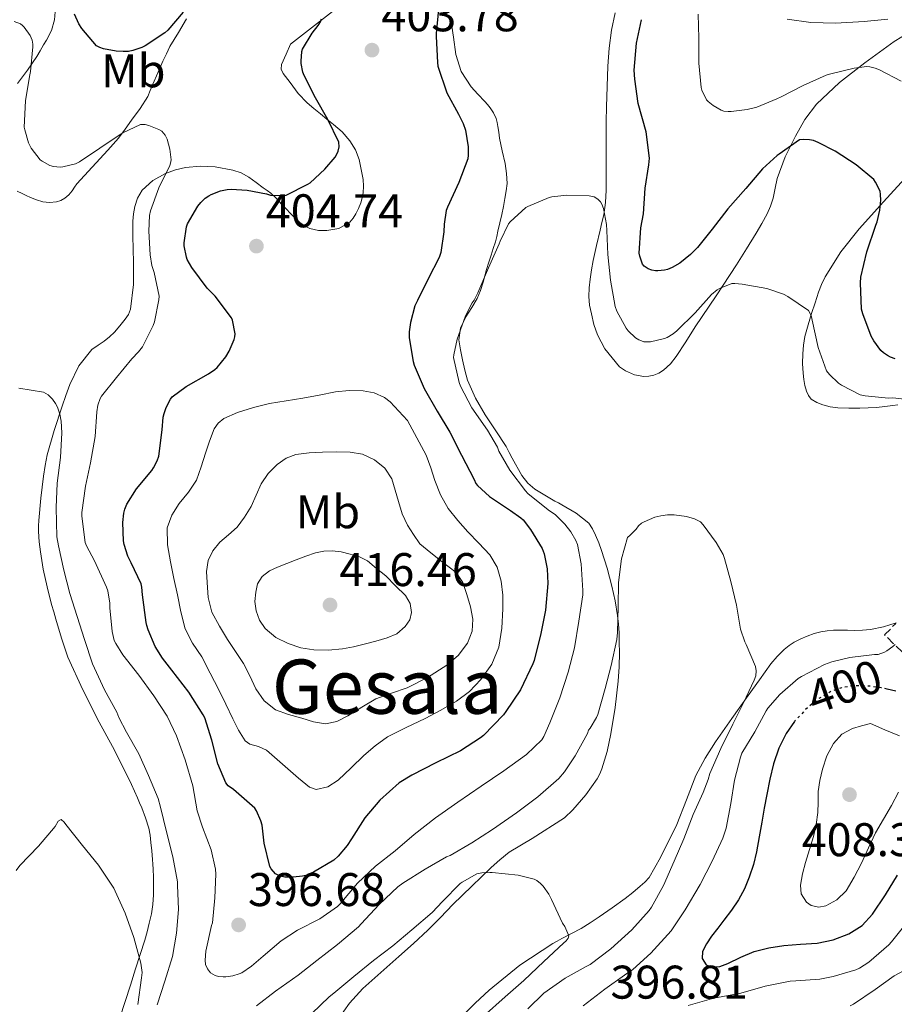
# Model space of a CAD drawing. Units: metres. Extents: x 597311 to 600760, y 4722176 to 4724537.
# Drawn here: x 598729 to 598914, y 4722819 to 4723028 of the extents above; entities that cross this region are included whole.
import ezdxf
from ezdxf.enums import TextEntityAlignment as Align

# ---------------------------------------------------------------- set-up
doc = ezdxf.new("R2010")
doc.units = ezdxf.units.M
doc.header["$MEASUREMENT"] = 0
doc.linetypes.add('DGN Style 3', pattern=[2.435891, 1.739922, -0.695969])
doc.linetypes.add('DGN Style 5', pattern=[1.217945, 0.521977, -0.695969])
for name, color, linetype, lineweight in [('Barranco lineal', 142, 'DGN Style 3', 13), ('Camino', 7, 'DGN Style 3', 0), ('Cota de curva de nivel directora', 7, 'Continuous', 0), ('Cota de punto acotado terreno', 7, 'Continuous', 0), ('Curva de nivel directora', 30, 'Continuous', 30), ('Curva de nivel directora no vista', 30, 'DGN Style 5', 30), ('Curva de nivel intermedia', 30, 'Continuous', 0), ('Etiqueta de uso rústico', 92, 'Continuous', 0), ('Línea de cambio de uso (parcela vista)', 92, 'Continuous', 0), ('Punto acotado terreno (símbolo)', 7, 'Continuous', 0), ('Texto de Área (paraje) menor', 7, 'Continuous', 0)]:
    doc.layers.add(name, color=color, linetype=linetype, lineweight=lineweight)
doc.styles.add('Style-Arial', font='arial.ttf')

# ---------------------------------------------------------------- blocks, each defined once
blk = doc.blocks.new('5PATER')
at = {"layer": 'Barranco lineal', "linetype": 'Continuous', "lineweight": 0}
h = blk.add_hatch(color=51, dxfattribs=at)
edge = h.paths.add_edge_path()
edge.add_ellipse((0, 0), major_axis=(-0.11, -0.111), ratio=0.999422, start_angle=0, end_angle=360)

msp = doc.modelspace()

# ---------------------------------------------------------------- linework, layer by layer
at = {"layer": 'Camino', "color": 7, "linetype": 'DGN Style 3', "lineweight": 0}
msp.add_polyline3d([(598915.97, 4722894.02, 394.85), (598914.12, 4722895.83, 394.35), (598912.27, 4722897.64, 393.85), (598914.62, 4722900.04, 393.85)], dxfattribs=at)
at = {"layer": 'Curva de nivel directora', "color": 30, "linetype": 'Continuous', "lineweight": 30, "elevation": 400, "flags": 128}
for points in [[(598763.49, 4723029.8), (598760.17, 4723026.02), (598759.59, 4723025.44), (598755.41, 4723022.68), (598754.68, 4723022.31), (598752.81, 4723021.67), (598751.85, 4723021.48), (598750.76, 4723021.44), (598749.25, 4723021.51), (598746.52, 4723022.05), (598745.8, 4723022.29), (598745.06, 4723022.64), (598741.99, 4723026.31), (598741.35, 4723027.33), (598740.39, 4723029.41)], [(598817.64, 4723030.42), (598817.16, 4723025.25), (598817.11, 4723024.66), (598817.38, 4723019.15), (598817.45, 4723018.37), (598819.41, 4723012.69), (598821.86, 4723008.19), (598822.84, 4723006.21), (598823.32, 4723004.77), (598823.89, 4723001.23), (598823.94, 4722999.43), (598823.86, 4722998.69), (598821.97, 4722993.67), (598819.51, 4722988.4), (598819.28, 4722987.71), (598818.84, 4722984.8), (598818.79, 4722983.2), (598818.1, 4722978.79), (598817.76, 4722977.71), (598815.41, 4722973.22), (598813.16, 4722968.63), (598812.64, 4722967.49), (598811.67, 4722963.96), (598811.4, 4722961.96), (598811.43, 4722960.72), (598812.28, 4722955.64), (598812.45, 4722954.85), (598814.56, 4722949.94), (598817.36, 4722945.12), (598820.04, 4722940.68), (598822.5, 4722935.76), (598825.17, 4722930.63), (598825.56, 4722929.79), (598825.91, 4722929.31), (598828.45, 4722927.04), (598832.93, 4722924.05), (598835.09, 4722922.5), (598835.56, 4722922.05), (598837.16, 4722920.03), (598839.62, 4722915.94), (598840.05, 4722914.87), (598840.71, 4722911.65), (598840.85, 4722908.51), (598840.36, 4722902.85), (598839.36, 4722897.91), (598837.89, 4722892.23), (598837.67, 4722891.46), (598835.03, 4722885.94), (598831.91, 4722881.35), (598831.44, 4722880.66), (598827.19, 4722876.31), (598826.56, 4722875.75), (598822.29, 4722873.01)], [(598796.52, 4723001.24), (598796.47, 4723002.2), (598794.15, 4723007.03), (598791.51, 4723011.6), (598789.14, 4723016.36), (598788.85, 4723017.09), (598788.5, 4723018.93), (598788.47, 4723019.44), (598788.65, 4723021.44), (598788.77, 4723021.96), (598790.84, 4723025.36), (598792.12, 4723026.95), (598792.61, 4723027.78), (598792.82, 4723028.37)], [(598860.01, 4723010.39), (598859.25, 4723015.62), (598859.17, 4723017.51), (598859.64, 4723023.25), (598860.66, 4723028.21)], [(598914.53, 4722956.24), (598913.51, 4722956.58), (598912.9, 4722956.9), (598912.02, 4722957.52), (598911.49, 4722958.02), (598909.96, 4722960.08), (598909.43, 4722961.06), (598907.64, 4722965.81), (598907.4, 4722966.8), (598907.16, 4722972.37), (598907.19, 4722973.57), (598908.48, 4722978.91), (598910.39, 4722984.59), (598910.66, 4722985.31), (598911.24, 4722987.76), (598911.46, 4722989.89), (598911.43, 4722991.14), (598911.3, 4722991.84), (598910.37, 4722993.7), (598909.99, 4722994.26), (598906.26, 4722997.41), (598901.76, 4723000.27), (598898.18, 4723002.16), (598897.16, 4723002.55), (598896.37, 4723002.71), (598895.12, 4723002.8), (598894.23, 4723002.74), (598889.88, 4722999.68), (598889.44, 4722999.38), (598886.36, 4722996.58), (598882.85, 4722992.4), (598878.98, 4722988.1), (598875.72, 4722983.75), (598872.55, 4722979.84), (598871.08, 4722978.35), (598868.8, 4722976.56), (598867.19, 4722975.62), (598866.21, 4722975.22), (598865.56, 4722975.04), (598864.16, 4722974.88), (598863.65, 4722974.9), (598862.92, 4722975.03), (598862.12, 4722975.35), (598861.27, 4722975.91), (598860.9, 4722976.32), (598860.32, 4722977.99), (598860.21, 4722978.69), (598860.52, 4722984.02), (598861.11, 4722986.99), (598861.49, 4722992.42), (598862.28, 4722997.39), (598862.39, 4722998.79), (598861.65, 4723004.43), (598860.01, 4723010.39)], [(598822.29, 4722873.01), (598817.06, 4722870.48), (598811.97, 4722867.88), (598809.27, 4722866.21), (598805.15, 4722862.58), (598802.02, 4722858.79), (598799.2, 4722854.34), (598798.26, 4722852.9), (598796.32, 4722850.64), (598795.39, 4722849.81), (598791.11, 4722847.28), (598789.46, 4722846.6), (598788.77, 4722846.4), (598786.79, 4722846.18), (598785.06, 4722846.23), (598784.45, 4722846.32), (598783.59, 4722846.64), (598783.06, 4722846.95), (598782.11, 4722847.99), (598781.81, 4722848.45), (598780.67, 4722853.44), (598780.19, 4722857.27), (598779.95, 4722858.2), (598779.04, 4722860.26), (598778.66, 4722860.87), (598774.16, 4722864.8), (598773.03, 4722865.62), (598772.48, 4722866.21), (598770.79, 4722870.26), (598769.51, 4722875.27), (598768.02, 4722880.02), (598767.72, 4722880.68), (598764.64, 4722885.48), (598761.03, 4722890.15), (598759.04, 4722892.66), (598757.54, 4722895.16), (598756, 4722898.72), (598755.75, 4722899.64), (598755.59, 4722900.24), (598754.82, 4722906.13), (598754.71, 4722907.78), (598754.58, 4722908.44), (598752.39, 4722912.93), (598751.73, 4722914.32), (598750.95, 4722916.79), (598750.8, 4722917.6), (598750.68, 4722921.49), (598750.87, 4722923.49), (598751.06, 4722924.31), (598751.51, 4722925.36), (598753.57, 4722928.64), (598756.8, 4722932.53), (598757.19, 4722933.06), (598757.97, 4722934.56), (598758.29, 4722935.54), (598759, 4722941.14), (598759.22, 4722943.83), (598759.4, 4722944.64), (598759.88, 4722945.92), (598760.8, 4722947.68), (598761.14, 4722948.16), (598764.08, 4722950.37), (598768.82, 4722953.04), (598770.2, 4722953.97), (598770.69, 4722954.42), (598772.48, 4722956.64), (598773.22, 4722957.89), (598774.28, 4722960.32), (598774.44, 4722960.92), (598774.52, 4722961.51), (598773.91, 4722964.4), (598773.7, 4722964.95), (598770.23, 4722969.52), (598768.55, 4722971.24), (598765.3, 4722975.62), (598764.34, 4722977.3), (598764.13, 4722977.81), (598763.7, 4722980.2), (598763.67, 4722980.84), (598764.16, 4722984.24), (598764.36, 4722984.9), (598766.58, 4722988.64), (598767.22, 4722989.44), (598768.12, 4722990.31), (598768.87, 4722990.85), (598769.41, 4722991.14), (598771.41, 4722991.88), (598772.81, 4722992.18), (598773.64, 4722992.24), (598777.06, 4722992.04), (598781.17, 4722991.24), (598782, 4722990.96), (598784.48, 4722990.9), (598785.28, 4722991), (598789.89, 4722993.27), (598790.37, 4722993.57), (598793.51, 4722996.45), (598795.67, 4722999.01), (598796.01, 4722999.54), (598796.36, 4723000.29), (598796.52, 4723001.24)], [(598914.63, 4722885.7), (598912.82, 4722886.13)], [(598893.14, 4722879.22), (598891.39, 4722876.72), (598889.83, 4722873.58), (598888.72, 4722870.29), (598887.94, 4722867.04), (598887.27, 4722863.78), (598886.73, 4722860.83), (598886.19, 4722857.89), (598885.65, 4722854.75), (598885.11, 4722851.62), (598884.42, 4722848.88), (598883.51, 4722846.19), (598882.54, 4722843.72), (598881.28, 4722841.39), (598879.77, 4722839.22), (598878.19, 4722837.11), (598876.86, 4722835.39), (598875.52, 4722833.67), (598874.48, 4722832.07), (598873.63, 4722830.42), (598873.54, 4722828.96), (598874.4, 4722827.6), (598875.51, 4722827.09), (598877.29, 4722827.24), (598878.98, 4722827.86), (598881.75, 4722829.23), (598884.59, 4722830.45), (598887.71, 4722831.18), (598890.87, 4722831.71), (598894.41, 4722831.97), (598897.95, 4722832.21), (598901.38, 4722832.88), (598904.69, 4722834.15), (598907.5, 4722835.96), (598909.73, 4722838.37), (598912.47, 4722842.46), (598914.99, 4722846.66)]]:
    msp.add_lwpolyline(points, dxfattribs=at)
at = {"layer": 'Curva de nivel directora no vista', "color": 30, "linetype": 'DGN Style 5', "lineweight": 30, "elevation": 400, "flags": 128}
msp.add_lwpolyline([(598912.82, 4722886.13), (598911.56, 4722886.43), (598908.53, 4722886.8), (598905.51, 4722886.79), (598903.14, 4722886.43), (598900.84, 4722885.6), (598897.99, 4722883.9), (598895.49, 4722881.76), (598893.25, 4722879.38), (598893.14, 4722879.22)], dxfattribs=at)
at = {"layer": 'Curva de nivel intermedia', "color": 30, "linetype": 'Continuous', "lineweight": 0, "flags": 128}
for points, elevation in [([(598915.81, 4723015.15), (598911.17, 4723017.54), (598910.25, 4723017.94), (598909.16, 4723018.21), (598908.5, 4723018.24), (598905.8, 4723017.92), (598900.6, 4723016.63), (598899.88, 4723016.45), (598894.97, 4723014.27), (598890.31, 4723011.87), (598889.41, 4723011.38), (598885.16, 4723009.67), (598883.08, 4723009.12), (598879.7, 4723008.69), (598879.08, 4723008.69), (598878.17, 4723008.8), (598877.59, 4723008.98), (598875.89, 4723009.99), (598874.84, 4723010.83), (598874.47, 4723011.23), (598873.48, 4723013.28), (598873.32, 4723013.84), (598872.85, 4723018.95), (598872.89, 4723024.29), (598872.68, 4723029.39)], 405), ([(598727.62, 4723027.84), (598728.92, 4723027.32), (598729.35, 4723027), (598729.72, 4723026.61), (598730.98, 4723024.82), (598731.22, 4723024.34), (598731.4, 4723023.83), (598731.54, 4723023.03), (598731.56, 4723022.48), (598731.08, 4723017.24), (598730.82, 4723016.18), (598730.01, 4723011.01), (598729.75, 4723005.4), (598729.83, 4723004.8), (598730.61, 4723002.04), (598731.24, 4723000.96), (598733.14, 4722998.48), (598733.57, 4722998.15), (598735.16, 4722997.27), (598735.97, 4722997.04), (598737.37, 4722996.93), (598737.96, 4722996.98), (598740.58, 4722997.62), (598741.49, 4722998.05), (598745.81, 4723000.92), (598746.28, 4723001.32), (598750.63, 4723004.2), (598754.42, 4723005.99), (598755.41, 4723005.94), (598756.15, 4723005.76), (598758.31, 4723004.93), (598758.95, 4723004.56), (598759.67, 4723003.73), (598760.07, 4723002.84), (598760.66, 4723000.72), (598760.92, 4722998.48), (598760.79, 4722997.78), (598760.61, 4722997.28), (598758.28, 4722992.55), (598756.52, 4722987.67), (598756.34, 4722986.66), (598756.2, 4722983.35), (598756.42, 4722978.28), (598756.84, 4722976.02), (598757.32, 4722974.56), (598758.34, 4722969.51), (598758.29, 4722968.74), (598757.35, 4722964.05), (598757.08, 4722963.28), (598754.8, 4722958.74), (598754, 4722957.68), (598752.55, 4722956.2), (598749.3, 4722952.24), (598746.12, 4722948.29), (598745.86, 4722947.78), (598745.38, 4722946.42), (598745.11, 4722944.98), (598744.8, 4722939.75), (598743.81, 4722934.15), (598742.72, 4722929.2), (598741.96, 4722923.62), (598741.96, 4722922.85), (598742.69, 4722917.25), (598742.95, 4722916.56), (598744.63, 4722913.38), (598747.2, 4722907.76), (598747.44, 4722906.98), (598747.88, 4722904.4), (598747.88, 4722903.38), (598748.36, 4722898.36), (598748.85, 4722896.47), (598749.16, 4722895.78), (598750.63, 4722893.38), (598754.07, 4722889.09), (598757.25, 4722884.72), (598760.04, 4722880.39), (598762.02, 4722876.18), (598763.88, 4722871.14)], 395), ([(598912.95, 4723028.32), (598907.91, 4723027.86), (598901.85, 4723027.44), (598896.65, 4723027.63), (598891.62, 4723028.29)], 410), ([(598763.88, 4722871.14), (598765.51, 4722865.57), (598766.43, 4722860.26), (598767.59, 4722856.85), (598769.43, 4722852.02), (598770.35, 4722847.91), (598770.4, 4722846.87), (598770.19, 4722841.84), (598769.65, 4722836.52), (598769.49, 4722835.92), (598768.27, 4722830.48), (598768.1, 4722828.61), (598768.18, 4722827.64), (598768.59, 4722826.72), (598769.28, 4722825.94), (598770.24, 4722825.36), (598770.95, 4722825.16), (598771.97, 4722825.03), (598772.51, 4722825.03), (598773.99, 4722825.24), (598775.36, 4722825.67), (598775.91, 4722825.94), (598777.97, 4722827.32), (598780.4, 4722829.41), (598784.26, 4722832.69), (598787.68, 4722834.93), (598792.45, 4722837.4), (598796.19, 4722839.99), (598796.74, 4722840.53), (598800.47, 4722844.93), (598804.24, 4722848.52), (598808.42, 4722851.8), (598812.43, 4722855.25), (598817.01, 4722858.84), (598821.75, 4722862.12), (598826.66, 4722865.51), (598831.51, 4722868.79), (598836.32, 4722872.26), (598839.52, 4722875.38), (598839.97, 4722876.1), (598841.25, 4722878.96), (598843.35, 4722884.26), (598845.17, 4722889.73), (598846.45, 4722894.91), (598847.43, 4722900.53), (598848.26, 4722906.16), (598848.23, 4722907.07), (598847.88, 4722912.71), (598847.08, 4722916.85), (598846.76, 4722917.65), (598845.7, 4722919.52), (598844.4, 4722921.17), (598842.44, 4722923.09), (598840.92, 4722924.21), (598836.61, 4722927.65), (598836.05, 4722928.23), (598832.74, 4722932.61), (598830.45, 4722936.66), (598830.13, 4722937.46), (598828.02, 4722941.09), (598824.71, 4722945.81), (598822.29, 4722950.4), (598822, 4722951.22), (598820.84, 4722956.48), (598820.88, 4722957.11), (598821.59, 4722960.39), (598823.35, 4722965.33), (598824.76, 4722968.1), (598825.17, 4722968.67), (598825.99, 4722970.24), (598828.24, 4722975.54), (598830.53, 4722980.61), (598830.71, 4722981.22), (598832.48, 4722984.85), (598832.85, 4722985.3), (598836.12, 4722988.32), (598836.56, 4722988.58), (598841.11, 4722990.47), (598841.65, 4722990.59), (598844.88, 4722990.95), (598849.57, 4722990.83), (598850.66, 4722990.58), (598851.44, 4722990.11), (598851.99, 4722989.52), (598852.28, 4722989.03), (598852.6, 4722988.11), (598853.28, 4722984.74), (598853.32, 4722983.47), (598853.52, 4722978.37), (598854.12, 4722972.93), (598855.11, 4722967.35), (598855.48, 4722966.34), (598857.44, 4722962.72), (598857.86, 4722962.18), (598859.41, 4722960.67), (598860.15, 4722960.23), (598860.66, 4722960.02), (598861.2, 4722959.87), (598862.04, 4722959.83), (598862.61, 4722959.87), (598865.56, 4722960.55)], 395), ([(598865.56, 4722960.55), (598866.13, 4722960.77), (598867.41, 4722961.52), (598868.21, 4722962.16), (598872.05, 4722965.99), (598875.56, 4722969.86), (598876.72, 4722970.87), (598877.22, 4722971.15), (598879.86, 4722972.21), (598880.47, 4722972.23), (598882.07, 4722972.07), (598887.3, 4722971.15), (598890.85, 4722969.95), (598891.73, 4722969.46), (598896.15, 4722966.47), (598896.42, 4722965.97), (598896.74, 4722965.11), (598896.93, 4722964.43), (598898.16, 4722958.61), (598899.92, 4722953.68), (598900.58, 4722952.87), (598902.52, 4722951.06), (598903.09, 4722950.64), (598907.09, 4722948.58), (598908.12, 4722948.34), (598913.09, 4722947.89), (598914, 4722947.92), (598917.67, 4722947.55)], 395), ([(598757.91, 4722819.11), (598759.54, 4722824.15), (598761.17, 4722829.4), (598762.07, 4722834.34), (598762.45, 4722839.33), (598762.27, 4722844.48), (598762.24, 4722845.19), (598761.27, 4722850.55), (598759.91, 4722855.81), (598758.63, 4722861.09), (598758.13, 4722862.92), (598756.13, 4722867.8), (598754.07, 4722872.42), (598751.46, 4722876.96), (598749.78, 4722880.13), (598749.36, 4722881.24), (598746.77, 4722885.96), (598744.24, 4722891.46), (598742.5, 4722896.63), (598740.96, 4722901.57), (598739.43, 4722906.45), (598738.15, 4722911.35), (598737, 4722916.52), (598736.68, 4722918.48), (598736.52, 4722924.66), (598736.72, 4722929.81), (598737.46, 4722935.27), (598737.72, 4722940.55), (598737.57, 4722943.01), (598737.28, 4722944.5), (598736.77, 4722945.94), (598736.36, 4722946.76), (598735.7, 4722947.67), (598734.8, 4722948.56), (598733.84, 4722949.16), (598728.56, 4722950.02)], 390), ([(598798.68, 4722949.54), (598795.75, 4722949.24), (598792.31, 4722948.54), (598788.87, 4722947.86), (598785.32, 4722947.3), (598781.76, 4722946.74), (598778.35, 4722945.93), (598775, 4722944.82), (598772.08, 4722943.53), (598770.86, 4722942.59), (598770.02, 4722941.35), (598769.05, 4722938.77), (598768.18, 4722936.18), (598767.25, 4722933.32), (598766.28, 4722930.47), (598764.59, 4722927.94), (598762.6, 4722925.54), (598761.02, 4722923.04), (598760.05, 4722920.37), (598760.1, 4722916.74), (598760.76, 4722913.11), (598761.49, 4722909.62), (598762.23, 4722906.13), (598762.98, 4722902.53), (598763.86, 4722898.95), (598765.47, 4722895.91), (598767.4, 4722893.01), (598769.21, 4722889.52), (598771, 4722886), (598772.48, 4722882.92), (598773.96, 4722879.83), (598775.18, 4722877.44), (598776.64, 4722875.17), (598777.6, 4722874.45), (598779.45, 4722873.95), (598781.16, 4722873.2), (598783.4, 4722871.22), (598785.65, 4722869.24), (598787.94, 4722867.25), (598790.26, 4722865.33), (598791.66, 4722864.82), (598794.14, 4722865.37), (598796.35, 4722866.77), (598799.08, 4722869.4), (598801.78, 4722872), (598804.21, 4722874.11), (598806.8, 4722876), (598810.77, 4722878.01), (598814.77, 4722879.91), (598818.13, 4722881.69), (598821.44, 4722883.57), (598824.2, 4722885.62), (598826.64, 4722888.16), (598828.96, 4722891.41), (598830.42, 4722895.04), (598831.06, 4722899.09), (598831.25, 4722903.14), (598831.24, 4722906.07), (598830.95, 4722909.01), (598830.1, 4722911.99), (598828.5, 4722914.64), (598826.18, 4722917.11), (598823.84, 4722919.51), (598821.7, 4722921.9), (598819.68, 4722924.44), (598818.08, 4722927.33), (598816.84, 4722930.39), (598815.98, 4722933.12), (598814.98, 4722935.78), (598813.03, 4722939.48), (598811.08, 4722943.17), (598809.21, 4722945.12), (598807.35, 4722947.08), (598806.14, 4722948.04), (598803.96, 4722948.99), (598801.62, 4722949.43), (598798.68, 4722949.54)], 405), ([(598795.95, 4722936.5), (598793.03, 4722936.42), (598790.2, 4722936.27), (598787.38, 4722935.94), (598785.28, 4722935.16), (598783.4, 4722933.8), (598781.51, 4722931.89), (598780.02, 4722929.73), (598778.94, 4722927.3), (598777.86, 4722924.88), (598776.47, 4722922.63), (598774.88, 4722920.5), (598773.08, 4722918.89), (598771.22, 4722917.3), (598769.77, 4722915.49), (598768.77, 4722913.41), (598768.43, 4722911.08), (598768.52, 4722908.74), (598768.77, 4722905.58), (598769.57, 4722902.47), (598771.13, 4722899.48), (598772.87, 4722896.68), (598774.56, 4722894.13), (598776.24, 4722891.59), (598777.59, 4722888.92), (598778.9, 4722886.21), (598780.65, 4722883.65), (598783.03, 4722881.75), (598785.78, 4722880.72), (598788.6, 4722879.94), (598791.14, 4722879.2), (598793.68, 4722878.74), (598796.08, 4722879.26), (598798.42, 4722880.45), (598801.38, 4722882.29), (598804.32, 4722884.04), (598807.62, 4722885.24), (598810.95, 4722886.42), (598815.27, 4722888.6), (598819.41, 4722891.22), (598821.82, 4722893.26), (598823.75, 4722895.91), (598824.76, 4722898.44), (598824.93, 4722900.96), (598824.45, 4722903.59), (598823.64, 4722906.21), (598822.78, 4722908.74), (598821.38, 4722910.87), (598819.89, 4722912.04), (598818.39, 4722913.17), (598816.02, 4722915.07), (598813.65, 4722916.96), (598812.34, 4722918.94), (598811.03, 4722920.92), (598809.93, 4722923.35), (598809.14, 4722925.92), (598808.45, 4722928.34), (598807.72, 4722930.76), (598806.26, 4722933.02), (598804.05, 4722934.76), (598801.51, 4722935.96), (598798.87, 4722936.45), (598795.95, 4722936.5)], 410), ([(598836.56, 4722818.28), (598839.95, 4722821.57), (598844.48, 4722824.77), (598848.96, 4722827.25), (598849.78, 4722827.67), (598854.16, 4722830.98), (598858.64, 4722835.04), (598862.29, 4722839.11), (598862.82, 4722839.81), (598865.36, 4722844.47), (598867.65, 4722849.62), (598869.65, 4722854.32), (598871.63, 4722859.51), (598873.78, 4722864.19), (598874.87, 4722866.95), (598875.19, 4722868.19), (598877.54, 4722873.54), (598880.07, 4722878.71), (598882.32, 4722883.23), (598884.58, 4722887.99), (598884.92, 4722888.95), (598885.04, 4722889.99), (598884.9, 4722890.9), (598882.92, 4722895.62), (598882.61, 4722896.16), (598881.72, 4722898.88), (598880.88, 4722903.94), (598879.62, 4722908.98), (598878.32, 4722913.83), (598877.99, 4722914.67), (598876.55, 4722917.25), (598873.78, 4722920.99), (598873.19, 4722921.6), (598871.91, 4722922.27), (598870.26, 4722922.74), (598867.65, 4722923.09), (598866.24, 4722923.11), (598864.79, 4722922.93), (598863.54, 4722922.59), (598861.24, 4722921.63), (598860.71, 4722921.33), (598860.05, 4722920.79), (598859.54, 4722920.1), (598858.28, 4722918.79), (598857.7, 4722918.34), (598856.48, 4722913.76)], 390), ([(598795.08, 4722915.48), (598793.3, 4722915.43), (598791.54, 4722915.06), (598789.45, 4722914.34), (598787.4, 4722913.57), (598785.44, 4722912.81), (598783.49, 4722912.02), (598781.78, 4722911.21), (598780.21, 4722910), (598779.26, 4722908.45), (598778.84, 4722906.72), (598778.66, 4722904.72), (598778.92, 4722902.72), (598779.63, 4722900.75), (598780.87, 4722898.96), (598783.14, 4722897.09), (598785.72, 4722895.81), (598788.43, 4722894.9), (598791.2, 4722894.44), (598794.23, 4722894.36), (598797.24, 4722894.64), (598799.56, 4722895.11), (598801.88, 4722895.64), (598804.33, 4722896.28), (598806.76, 4722897.01), (598808.76, 4722897.89), (598810.58, 4722899.41), (598811.56, 4722900.86), (598811.91, 4722902.36), (598811.61, 4722904.28), (598810.61, 4722905.99), (598808.52, 4722908.07), (598806.42, 4722910.15), (598804.5, 4722911.73), (598802.58, 4722913.32), (598800.84, 4722914.22), (598798.9, 4722914.77), (598796.99, 4722915.24), (598795.08, 4722915.48)], 415), ([(598856.48, 4722913.76), (598855.84, 4722908.77), (598855.73, 4722903.68), (598855.57, 4722898.16), (598855.44, 4722896.69), (598854.26, 4722891.12), (598853, 4722886.26), (598851.41, 4722880.74), (598851.14, 4722880.07), (598849.83, 4722877.83), (598849.48, 4722877.38), (598849.22, 4722876.67), (598846.63, 4722871.97), (598844.35, 4722868.55), (598843.12, 4722867.14), (598838.72, 4722863.27), (598834.16, 4722859.88), (598829.09, 4722856.34), (598824.69, 4722853.49), (598820.08, 4722850.8), (598819.35, 4722850.5), (598814.82, 4722847.94), (598810.07, 4722844.92), (598809.01, 4722844.16), (598805.06, 4722840.4), (598801.2, 4722836.32), (598800.63, 4722835.68), (598796.18, 4722831.92), (598791.83, 4722828.5), (598787.87, 4722825.41), (598783.06, 4722822.05), (598778.98, 4722818.93)], 390), ([(598914.5, 4722895.6), (598914, 4722895.14), (598912.74, 4722894.23), (598912.24, 4722893.95), (598910.87, 4722893.49), (598910.1, 4722893.44), (598904.9, 4722892.85), (598901.04, 4722891.91), (598899.54, 4722891.33), (598894.61, 4722888.83), (598893.91, 4722888.35), (598890.02, 4722884.95), (598887.49, 4722882.08), (598887.14, 4722881.49), (598884.71, 4722877.03), (598881.97, 4722872.55), (598881.67, 4722871.7), (598880.42, 4722866.83), (598879.65, 4722861.83), (598878.66, 4722856.64), (598877.95, 4722854.5), (598875.67, 4722849.6), (598873.17, 4722844.64), (598869.99, 4722839.25), (598866.98, 4722834.83), (598862.67, 4722830.1), (598858.85, 4722826.61), (598857.06, 4722825.38), (598852.91, 4722822.42), (598848.32, 4722818.92)], 395), ([(598909.25, 4722878.83), (598907.35, 4722878.3), (598905.44, 4722877.76), (598903.22, 4722876.56), (598901.44, 4722874.59), (598899.98, 4722871.94), (598899.06, 4722869.12), (598898.53, 4722866.76), (598898.19, 4722864.39), (598898.16, 4722862.16), (598898.1, 4722859.94), (598897.74, 4722857.38), (598897.19, 4722854.85), (598896.36, 4722852.09), (598895.49, 4722849.33), (598894.87, 4722846.93), (598894.39, 4722844.51), (598894.56, 4722842.68), (598895.7, 4722840.91), (598896.66, 4722840.19), (598898.28, 4722839.84), (598899.81, 4722840.16), (598902.16, 4722841.4), (598904.1, 4722843.28), (598905.83, 4722846.2), (598907.35, 4722849.19), (598908.83, 4722852.42), (598910.37, 4722855.62), (598912.01, 4722858.53), (598913.7, 4722861.43), (598915.2, 4722864.23)], 405), ([(598915.43, 4722876.18), (598912.34, 4722877.51), (598909.25, 4722878.83)], 405), ([(598728.06, 4722847.64), (598728.83, 4722848.66), (598732.75, 4722852.76), (598736.27, 4722857), (598736.96, 4722858.07), (598737.55, 4722858.46), (598738.24, 4722857.85), (598738.53, 4722857.4), (598742.13, 4722852.94), (598745.5, 4722848.74), (598748.77, 4722843.85), (598749.06, 4722843.22), (598751.12, 4722838.57), (598753.02, 4722833.43), (598754.48, 4722827.99), (598754.75, 4722825.98), (598754.64, 4722824.87), (598753.82, 4722819.21)], 385), ([(598795.41, 4722821.58), (598799.68, 4722825.16), (598803.84, 4722828.55), (598807.92, 4722831.67), (598811.98, 4722835.05), (598816.29, 4722838.68), (598818.45, 4722841.06), (598822.21, 4722844.84), (598822.64, 4722845.16), (598825.79, 4722846.92), (598826.85, 4722847.16), (598828.53, 4722847.22), (598829.04, 4722847.18), (598834.56, 4722846.62), (598837.9, 4722845.8), (598838.51, 4722845.48), (598839.26, 4722844.9), (598839.82, 4722844.31), (598841.02, 4722842.62), (598841.6, 4722841.46), (598843.94, 4722836.47), (598844.4, 4722835.75), (598845.26, 4722833.77), (598845.17, 4722833.27), (598844.69, 4722832.68), (598844.11, 4722832.17), (598839.95, 4722828.28), (598835.76, 4722824.26), (598831.79, 4722820.82), (598827.18, 4722816.71)], 385), ([(598893.46, 4722824.23), (598898.5, 4722824.55), (598901.35, 4722825.14), (598906.19, 4722826.53), (598906.96, 4722826.9), (598908.91, 4722828.19), (598913.17, 4722831.83), (598913.7, 4722832.47), (598917.15, 4722836.75)], 395), ([(598916.29, 4722826.34), (598914.32, 4722825.3), (598910.24, 4722822.35), (598905.65, 4722819.27), (598904.99, 4722818.93)], 390), ([(598870.59, 4722818.99), (598876.07, 4722820.51), (598881.76, 4722821.57), (598886.96, 4722823.06), (598892.21, 4722824.13), (598893.46, 4722824.23)], 395), ([(598725.41, 4722775.06), (598730.81, 4722775.22), (598736.24, 4722775.43), (598739.33, 4722775.08), (598744.89, 4722774.89), (598748.81, 4722775.27), (598753.41, 4722776.39), (598754.4, 4722776.86), (598755.68, 4722777.67), (598756.57, 4722778.54), (598758.65, 4722781.13), (598761.81, 4722785.9), (598764.94, 4722789.4), (598768.19, 4722793.5), (598771.58, 4722797.51), (598772.29, 4722798.09), (598776.06, 4722801.72), (598779.47, 4722805.8), (598783.28, 4722809.74), (598786.96, 4722813.58), (598790.74, 4722817.24), (598794.4, 4722820.82), (598795.41, 4722821.58)], 385)]:
    msp.add_lwpolyline(points, dxfattribs=dict(at, elevation=elevation))
at = {"layer": 'Línea de cambio de uso (parcela vista)', "color": 92, "linetype": 'Continuous', "lineweight": 0}
for points in [[(598728.34, 4723014.66, 394.05), (598730.4, 4723017.52, 394.47), (598732.4, 4723020.41, 394.92), (598733.12, 4723021.63, 395.11), (598733.84, 4723022.86, 395.32), (598734.43, 4723023.85, 395.49), (598735.49, 4723025.95, 396.07), (598736.13, 4723028.2, 396.58), (598736.43, 4723031.57, 396.95)], [(598780.45, 4722992.54, 399.49), (598781.26, 4722991.96, 399.75), (598782.03, 4722991.37, 400.02), (598783.23, 4722990.23, 400.44), (598784.42, 4722989, 400.79), (598785.34, 4722988.05, 400.94), (598786.26, 4722987.1, 401), (598787.23, 4722986.11, 401.04), (598788.23, 4722985.14, 401.05), (598789.21, 4722984.43, 401.01), (598790.34, 4722983.9, 400.98), (598792.14, 4722983.45, 400.98), (598793.97, 4722983.45, 400.98), (598796.48, 4722983.91, 400.97), (598798.82, 4722985.22, 400.95), (598799.54, 4722986.08, 400.92), (598800.07, 4722987.02, 400.87), (598800.65, 4722988.17, 400.81), (598801.15, 4722989.37, 400.74), (598801.45, 4722990.39, 400.67), (598801.63, 4722991.43, 400.6), (598801.72, 4722992.85, 400.49), (598801.62, 4722994.26, 400.39), (598800.79, 4722998.55, 399.98), (598800.01, 4723000.59, 399.77), (598798.83, 4723002.5, 399.62), (598797.16, 4723004.38, 399.57), (598795.33, 4723005.99, 399.54), (598793.96, 4723007.11, 399.49), (598792.59, 4723008.23, 399.45), (598791.18, 4723009.39, 399.4), (598789.76, 4723010.55, 399.35), (598787.83, 4723012.53, 399.23), (598786.13, 4723014.87, 399.05), (598784.7, 4723016.77, 398.88), (598784.26, 4723017.73, 398.79), (598784.34, 4723018.7, 398.71), (598785.28, 4723020.86, 398.54), (598786.23, 4723023.02, 398.37), (598791.31, 4723026.97, 399.6), (598796.4, 4723030.92, 400.82)], [(598855.1, 4723029.68, 396.88), (598854.31, 4723025.99, 396.81), (598853.82, 4723022.19, 396.52), (598853.57, 4723018.37, 396.25), (598853.39, 4723014.04, 396.16), (598853.27, 4723009.7, 396.07), (598853.22, 4723006.61, 395.98), (598853.19, 4723003.51, 395.88), (598853.18, 4722999.11, 395.72), (598853.17, 4722994.71, 395.48), (598853.17, 4722993.37, 395.37), (598853.17, 4722992.04, 395.24), (598853.06, 4722989.42, 394.96), (598852.67, 4722986.82, 394.69), (598852.28, 4722985.17, 394.57), (598851.89, 4722983.51, 394.45), (598851.17, 4722980.29, 394.13), (598850.47, 4722977.08, 393.77), (598850.11, 4722975.11, 393.51), (598849.81, 4722973.13, 393.27), (598849.59, 4722971.3, 393.12), (598849.51, 4722969.48, 393.01), (598849.69, 4722967.61, 392.92), (598850.07, 4722965.75, 392.82), (598850.61, 4722963.52, 392.65), (598851.35, 4722961.33, 392.47), (598852.9, 4722958.35, 392.29), (598856.03, 4722954.55, 391.97), (598857.3, 4722953.67, 391.81), (598859.22, 4722952.83, 391.77), (598861.19, 4722952.47, 391.86), (598862.24, 4722952.53, 391.95), (598863.3, 4722952.79, 392.04), (598864.39, 4722953.22, 392.12), (598865.38, 4722953.83, 392.21), (598866.85, 4722955.2, 392.44), (598868.07, 4722956.74, 392.71), (598870.08, 4722959.87, 393.27), (598872.1, 4722963, 393.83), (598876.51, 4722969.6, 394.54), (598880.88, 4722976.2, 395.32), (598882.97, 4722979.55, 395.96), (598885.01, 4722982.92, 396.61), (598886.19, 4722984.93, 396.98), (598887.33, 4722986.98, 397.32), (598888.05, 4722988.64, 397.37), (598888.61, 4722990.36, 397.45), (598889.02, 4722992.45, 397.8), (598889.44, 4722994.53, 398.17), (598891.2, 4722999.09, 398.99), (598893.33, 4723003.46, 399.83), (598895.35, 4723007.03, 400.99), (598897.79, 4723010.28, 402.26), (598902.68, 4723014.88, 403.78), (598908.05, 4723019.05, 405.27), (598914.27, 4723023.61, 406.99), (598917.56, 4723025.59, 407.8)], [(598764.19, 4723028.41, 398.5), (598762.45, 4723025.46, 398.11), (598760.66, 4723022.55, 397.7), (598759.89, 4723020.98, 397.49), (598759.17, 4723019.42, 397.24), (598758.1, 4723016.96, 396.46), (598757.03, 4723014.5, 395.54), (598756.49, 4723013.2, 395.17), (598755.94, 4723011.93, 394.85), (598754.35, 4723009.39, 394.38), (598752.48, 4723006.89, 394.18), (598751.15, 4723004.96, 394.18), (598749.73, 4723003.08, 394.18), (598748.59, 4723001.78, 394.17), (598747.44, 4723000.52, 394.1), (598744.17, 4722996.94, 393.74), (598740.9, 4722993.35, 393.38), (598740.39, 4722992.63, 393.32), (598739.91, 4722991.9, 393.25), (598739.18, 4722991.06, 393.03), (598738.32, 4722990.33, 392.81), (598737.49, 4722989.83, 392.75), (598736.58, 4722989.53, 392.69), (598735.12, 4722989.39, 392.61)], [(598820.27, 4723028.26, 398.76), (598820.79, 4723024.52, 398.17), (598821.31, 4723020.79, 397.51), (598822.45, 4723017.19, 397.17), (598824.53, 4723013.99, 396.87), (598825.98, 4723012.42, 396.73), (598827.44, 4723010.87, 396.58), (598828.04, 4723010.18, 396.39), (598828.61, 4723009.48, 396.18), (598829.31, 4723008.41, 396.02), (598829.83, 4723007.22, 395.93), (598830.07, 4723006.39, 395.9), (598830.24, 4723005.54, 395.88), (598830.42, 4723004.32, 395.83), (598830.59, 4723003.09, 395.78), (598831.16, 4723000.41, 395.61), (598831.75, 4722997.72, 395.45), (598832.08, 4722995.59, 395.33), (598832.16, 4722993.46, 395.22), (598832, 4722991.88, 395.13), (598831.73, 4722990.29, 395.06), (598831.4, 4722988.57, 395.03), (598831.04, 4722986.85, 395.01), (598830.64, 4722985.08, 394.99), (598830.23, 4722983.3, 394.97), (598829.98, 4722982.19, 394.94), (598829.7, 4722981.08, 394.9), (598829.25, 4722979.67, 394.86), (598828.8, 4722978.26, 394.82), (598828.31, 4722976.71, 394.77), (598827.81, 4722975.16, 394.73), (598827.45, 4722973.83, 394.69), (598827.11, 4722972.49, 394.65), (598826.53, 4722970.74, 394.55), (598825.84, 4722969.03, 394.45), (598824.67, 4722967.09, 394.39), (598823.43, 4722965.14, 394.36), (598822.31, 4722962.73, 394.36), (598821.92, 4722960.25, 394.36), (598822.26, 4722958.13, 394.36), (598822.74, 4722956.01, 394.36), (598823.22, 4722953.83, 394.35), (598823.81, 4722951.69, 394.33), (598825.48, 4722947.91, 394.16), (598827.55, 4722944.34, 393.86), (598829.76, 4722940.97, 393.51), (598831.95, 4722937.61, 393.16), (598832.59, 4722936.37, 393.05), (598833.22, 4722935.11, 392.95), (598835.31, 4722931.5, 392.77), (598836.55, 4722929.87, 392.71), (598838.05, 4722928.57, 392.61), (598840.15, 4722927.28, 392.18), (598842.32, 4722926.05, 391.72), (598843.06, 4722925.65, 391.7), (598843.79, 4722925.24, 391.69), (598846.83, 4722923.48, 391.28), (598849.54, 4722921.32, 390.73), (598850.33, 4722920.12, 390.34), (598850.91, 4722918.77, 390.04), (598851.61, 4722917.17, 389.94), (598852.24, 4722915.53, 389.86), (598853.41, 4722911.77, 389.62), (598854.4, 4722907.96, 389.37), (598855.09, 4722904.86, 389.13), (598855.62, 4722901.75, 388.81), (598855.81, 4722899.93, 388.47), (598855.92, 4722898.1, 388.1), (598855.98, 4722896.01, 387.79), (598856, 4722893.91, 387.56), (598855.93, 4722890.85, 387.37), (598855.74, 4722887.8, 387.19), (598855.11, 4722882.21, 386.77), (598854.19, 4722876.65, 386.36), (598853.38, 4722872.91, 386.08), (598852.3, 4722869.24, 385.8), (598851.86, 4722868.15, 385.79), (598851.28, 4722867.11, 385.81), (598848.86, 4722863.66, 385.74), (598846.11, 4722860.47, 385.64), (598844.39, 4722858.8, 385.56), (598837.53, 4722854.43, 385.23), (598832.61, 4722851.5, 384.93), (598830.65, 4722849.91, 384.72), (598828.77, 4722848.23, 384.52), (598824.71, 4722844.32, 384.3), (598820.69, 4722840.38, 384.13), (598818.05, 4722837.65, 384.07), (598815.39, 4722834.97, 383.99), (598812.33, 4722832.15, 383.64)], [(598750.05, 4722816.35, 383.98), (598751.18, 4722819.85, 384.28), (598752.25, 4722823.3, 384.62), (598753.33, 4722826.74, 384.97), (598754.33, 4722829.79, 385.26), (598755.33, 4722832.84, 385.53), (598755.83, 4722834.64, 385.57), (598756.27, 4722836.46, 385.61), (598756.71, 4722838.44, 385.78), (598757.02, 4722840.44, 385.96), (598757.16, 4722842.43, 386.09), (598757.18, 4722844.42, 386.18), (598757.17, 4722846.18, 386.23), (598757.1, 4722847.94, 386.26), (598757.03, 4722848.95, 386.27), (598756.94, 4722849.96, 386.28), (598756.79, 4722851.77, 386.4), (598756.62, 4722853.58, 386.53), (598756.45, 4722855.11, 386.59), (598756.16, 4722856.63, 386.63), (598755.5, 4722858.83, 386.67), (598754.66, 4722860.95, 386.69), (598754.21, 4722861.99, 386.69), (598753.76, 4722863.02, 386.69), (598752.49, 4722865.85, 386.74), (598751.18, 4722868.66, 386.82), (598748.46, 4722873.92, 387.16), (598745.66, 4722879.14, 387.49), (598742.16, 4722885.95, 387.7), (598739.01, 4722892.94, 387.86), (598737.65, 4722896.93, 387.92), (598736.45, 4722900.97, 387.99), (598735.99, 4722902.51, 388.05), (598735.55, 4722904.06, 388.12), (598734.6, 4722907.8, 388.2), (598733.78, 4722911.58, 388.29), (598733.44, 4722913.4, 388.36), (598733.17, 4722915.24, 388.44), (598732.9, 4722917.42, 388.55), (598732.74, 4722919.61, 388.66), (598732.73, 4722920.78, 388.64), (598732.8, 4722921.94, 388.6), (598733.27, 4722926.64, 388.7), (598733.84, 4722931.32, 388.97), (598734.16, 4722933.61, 389.21), (598734.61, 4722935.88, 389.43), (598736.11, 4722941.04, 389.73), (598737.79, 4722946.15, 390.02), (598738.59, 4722948.47, 390.16), (598739.44, 4722950.78, 390.31), (598741.35, 4722954.76, 390.69), (598744.11, 4722958.2, 391.11), (598745.4, 4722959.13, 391.2), (598746.71, 4722960.01, 391.3), (598747.81, 4722960.91, 391.45), (598748.87, 4722961.86, 391.61), (598750.05, 4722963.21, 391.73), (598751.12, 4722964.66, 391.85), (598751.83, 4722965.65, 391.89), (598752.31, 4722966.74, 391.96), (598752.93, 4722972.01, 392.48), (598752.9, 4722977.29, 393.01), (598752.86, 4722978.87, 393.17), (598752.78, 4722982.94, 393.4), (598752.75, 4722985.43, 393.41), (598752.89, 4722987, 393.51), (598753.2, 4722988.57, 393.61), (598753.78, 4722990.36, 393.73), (598754.77, 4722992.01, 393.89), (598757.01, 4722994.09, 394.56), (598759.68, 4722995.53, 395.35), (598761.8, 4722996.35, 395.68), (598763.95, 4722996.87, 396.04), (598767.11, 4722997.15, 396.76), (598770.27, 4722996.95, 397.46), (598773.97, 4722996.3, 398.1), (598775.75, 4722995.7, 398.42), (598777.39, 4722994.81, 398.74), (598778.94, 4722993.67, 399.1), (598780.45, 4722992.54, 399.49)], [(598917.25, 4722995.29, 400.75), (598912, 4722989.56, 399.74), (598906.87, 4722983.81, 398.55), (598902.98, 4722978.97, 396.82), (598899.63, 4722973.64, 395.17), (598898.89, 4722972.04, 395), (598898.27, 4722970.41, 394.84), (598897.51, 4722968.14, 394.31), (598896.77, 4722965.86, 393.83), (598896.03, 4722963.46, 393.54), (598895.35, 4722961, 393.37), (598895.03, 4722959.16, 393.29), (598894.91, 4722957.3, 393.22), (598894.88, 4722955.23, 393.12), (598894.96, 4722953.16, 393.01), (598895.1, 4722951.87, 392.91), (598895.31, 4722950.6, 392.82), (598895.71, 4722949.33, 392.79), (598896.11, 4722948.47, 392.77), (598896.71, 4722947.7, 392.76), (598897.88, 4722946.94, 392.75), (598899.17, 4722946.49, 392.76), (598900.75, 4722946.06, 392.77), (598902.35, 4722945.81, 392.84), (598904.67, 4722945.73, 393.01), (598906.98, 4722945.75, 393.19), (598908.78, 4722945.82, 393.31), (598910.58, 4722945.93, 393.43), (598912.31, 4722946.1, 393.55), (598914.03, 4722946.31, 393.69), (598915.06, 4722946.46, 393.88)], [(598735.12, 4722989.39, 392.61), (598733.67, 4722989.58, 392.53), (598732.34, 4722989.94, 392.47), (598731.06, 4722990.44, 392.41), (598730.18, 4722990.88, 392.39), (598729.31, 4722991.35, 392.39), (598728.27, 4722991.83, 392.31)], [(598912.06, 4722899.32, 393.84), (598909.31, 4722898.81, 393.69), (598907.56, 4722898.65, 393.52), (598905.81, 4722898.6, 393.27), (598904.38, 4722898.61, 392.97), (598903.52, 4722898.63, 392.66), (598902.66, 4722898.65, 392.34), (598901.42, 4722898.63, 391.97), (598900.09, 4722898.53, 391.65), (598898.75, 4722898.31, 391.38), (598897.3, 4722897.91, 391.15), (598895.87, 4722897.38, 390.97), (598894.47, 4722896.79, 390.83), (598893.1, 4722896.09, 390.69), (598891.99, 4722895.36, 390.56), (598890.96, 4722894.5, 390.42), (598889.47, 4722893.05, 390.21), (598888.13, 4722891.46, 390.01), (598885.71, 4722888.11, 389.74), (598883.31, 4722884.74, 389.53), (598879.85, 4722879.86, 389.13), (598876.4, 4722874.97, 388.69), (598874.17, 4722871.47, 388.35), (598872.22, 4722867.8, 388.01), (598870.22, 4722862.6, 387.54), (598868.22, 4722857.41, 387.08), (598867.55, 4722856.05, 386.9), (598866.86, 4722854.69, 386.71), (598864.7, 4722850.38, 386.28), (598862.3, 4722846.13, 385.99), (598861.42, 4722845.14, 385.94), (598860.38, 4722844.28, 385.91), (598858.82, 4722842.95, 385.9), (598857.22, 4722841.67, 385.85), (598854.48, 4722839.7, 385.62), (598851.71, 4722837.8, 385.38), (598849.81, 4722836.52, 385.22), (598847.87, 4722835.32, 385.06), (598845.83, 4722834.24, 384.91), (598843.78, 4722833.18, 384.76), (598842.83, 4722832.66, 384.65), (598841.9, 4722832.14, 384.53), (598834.87, 4722827.56, 384.02), (598828.35, 4722822.23, 383.64), (598825.44, 4722819.47, 383.5), (598822.59, 4722816.65, 383.35)], [(598914.73, 4722900.19, 393.97), (598912.06, 4722899.32, 393.84)], [(598812.33, 4722832.15, 383.64), (598809.23, 4722829.37, 383.27), (598805.38, 4722825.99, 383.16), (598801.54, 4722822.58, 383.03), (598798.77, 4722819.49, 382.81), (598796.35, 4722816.09, 382.53)]]:
    msp.add_polyline3d(points, dxfattribs=at)

# ---------------------------------------------------------------- block references
at = {"layer": 'Punto acotado terreno (símbolo)', "color": 7, "linetype": 'Continuous', "lineweight": 0, "xscale": 10, "yscale": 10, "zscale": 10}
for p in [(598803.51, 4723021.75, 403.78), (598779, 4722980.15, 404.74), (598794.61, 4722903.99, 416.46), (598904.82, 4722863.73, 408.39), (598775.22, 4722836.08, 396.68)]:
    msp.add_blockref('5PATER', p, dxfattribs=at)

# ---------------------------------------------------------------- texts
at = {"layer": 'Cota de curva de nivel directora', "color": 7, "linetype": 'Continuous', "lineweight": 0, "style": 'Style-Arial'}
msp.add_text('400', height=7, rotation=19.7496, dxfattribs=at).set_placement((598903.77, 4722886.66, 400), align=Align.MIDDLE_CENTER)
at = {"layer": 'Cota de punto acotado terreno', "color": 7, "linetype": 'Continuous', "lineweight": 0, "style": 'Style-Arial'}
for s, p in [('403.78', (598805.49, 4723025.75, 403.78)), ('404.74', (598780.98, 4722984.15, 404.74)), ('416.46', (598796.6, 4722907.99, 416.46)), ('408.39', (598894.67, 4722850.67, 408.39)), ('396.68', (598777.2, 4722840.08, 396.68)), ('396.81', (598854.1, 4722820.43, 396.81))]:
    msp.add_text(s, height=7, dxfattribs=at).set_placement(p)
at = {"layer": 'Etiqueta de uso rústico', "color": 92, "linetype": 'Continuous', "lineweight": 0, "style": 'Style-Arial'}
for p in [(598752.88, 4723017.36, 397.97), (598794.17, 4722923.77, 413.01)]:
    msp.add_text('Mb', height=7, dxfattribs=at).set_placement(p, align=Align.MIDDLE_CENTER)
at = {"layer": 'Texto de Área (paraje) menor', "color": 7, "linetype": 'Continuous', "lineweight": 0, "style": 'Style-Arial'}
msp.add_text('Gesala', height=11.5, dxfattribs=at).set_placement((598806.75, 4722886.65, 412.32), align=Align.MIDDLE_CENTER)

doc.saveas('drawing.dxf')
